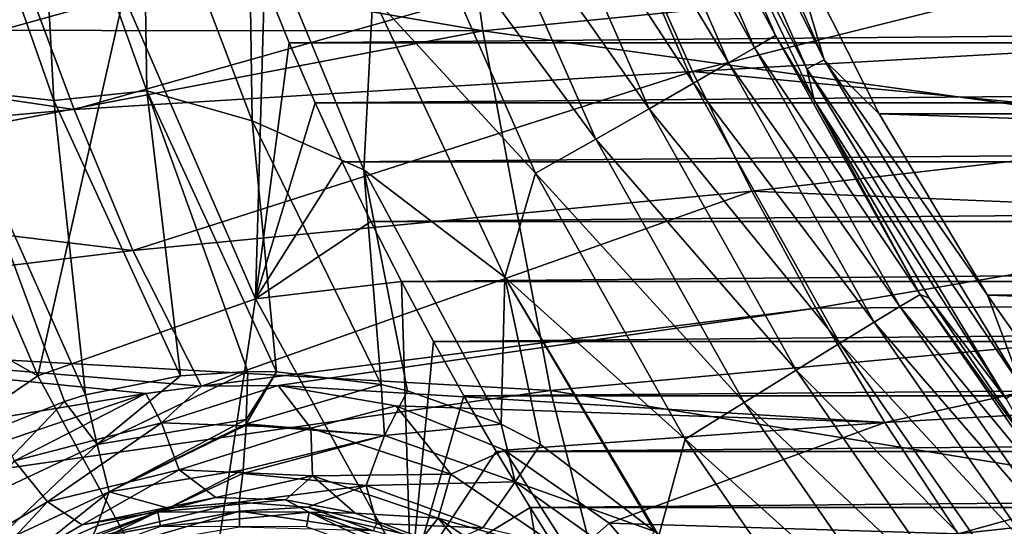
# Model space of a CAD drawing. Units: millimetres. Extents: x -181 to 181, y -444 to 16.
# Drawn here: x -133 to -97, y -332 to -313 of the extents above; entities that cross this region are included whole.
import ezdxf

# ---------------------------------------------------------------- set-up
doc = ezdxf.new("R2010")
doc.units = ezdxf.units.MM
doc.header["$LTSCALE"] = 33.466884
for name, color, linetype in [('123', 7, 'CONTINUOUS'), ('146', 7, 'CONTINUOUS'), ('151', 7, 'CONTINUOUS'), ('155', 7, 'CONTINUOUS'), ('156', 7, 'CONTINUOUS'), ('180', 7, 'CONTINUOUS'), ('181', 7, 'CONTINUOUS'), ('182', 7, 'CONTINUOUS'), ('183', 7, 'CONTINUOUS'), ('184', 7, 'CONTINUOUS'), ('186', 7, 'CONTINUOUS'), ('187', 7, 'CONTINUOUS'), ('39', 7, 'CONTINUOUS')]:
    doc.layers.add(name, color=color, linetype=linetype)

msp = doc.modelspace()

# ---------------------------------------------------------------- linework, layer by layer
at = {"layer": '123', "linetype": 'Continuous'}
for points in [[(-123.115, -314.079, 12.847), (124.031, -311.827, 12.839), (-124.031, -311.827, 12.839), (-123.115, -314.079, 12.847)], [(123.115, -314.079, 12.847), (124.031, -311.827, 12.839), (-123.115, -314.079, 12.847), (123.115, -314.079, 12.847)], [(-122.164, -316.278, 12.854), (123.115, -314.079, 12.847), (-123.115, -314.079, 12.847), (-122.164, -316.278, 12.854)], [(122.164, -316.278, 12.854), (123.115, -314.079, 12.847), (-122.164, -316.278, 12.854), (122.164, -316.278, 12.854)], [(-121.171, -318.449, 12.861), (122.164, -316.278, 12.854), (-122.164, -316.278, 12.854), (-121.171, -318.449, 12.861)], [(121.171, -318.449, 12.861), (122.164, -316.278, 12.854), (-121.171, -318.449, 12.861), (121.171, -318.449, 12.861)], [(-120.115, -320.638, 12.868), (121.171, -318.449, 12.861), (-121.171, -318.449, 12.861), (-120.115, -320.638, 12.868)], [(120.115, -320.638, 12.868), (121.171, -318.449, 12.861), (-120.115, -320.638, 12.868), (120.115, -320.638, 12.868)], [(-118.997, -322.835, 12.875), (120.115, -320.638, 12.868), (-120.115, -320.638, 12.868), (-118.997, -322.835, 12.875)], [(118.997, -322.835, 12.875), (120.115, -320.638, 12.868), (-118.997, -322.835, 12.875), (118.997, -322.835, 12.875)], [(-117.816, -325.043, 12.881), (118.997, -322.835, 12.875), (-118.997, -322.835, 12.875), (-117.816, -325.043, 12.881)], [(117.816, -325.043, 12.881), (118.997, -322.835, 12.875), (-117.816, -325.043, 12.881), (117.816, -325.043, 12.881)], [(-116.701, -327.04, 12.886), (117.816, -325.043, 12.881), (-117.816, -325.043, 12.881), (-116.701, -327.04, 12.886)], [(116.701, -327.04, 12.886), (117.816, -325.043, 12.881), (-116.701, -327.04, 12.886), (116.701, -327.04, 12.886)], [(-115.518, -329.076, 12.892), (116.701, -327.04, 12.886), (-116.701, -327.04, 12.886), (-115.518, -329.076, 12.892)], [(115.518, -329.076, 12.892), (116.701, -327.04, 12.886), (-115.518, -329.076, 12.892), (115.518, -329.076, 12.892)], [(-114.27, -331.135, 12.898), (115.518, -329.076, 12.892), (-115.518, -329.076, 12.892), (-114.27, -331.135, 12.898)], [(114.27, -331.135, 12.898), (115.518, -329.076, 12.892), (-114.27, -331.135, 12.898), (114.27, -331.135, 12.898)], [(-112.953, -333.227, 12.905), (114.27, -331.135, 12.898), (-114.27, -331.135, 12.898), (-112.953, -333.227, 12.905)], [(112.953, -333.227, 12.905), (114.27, -331.135, 12.898), (-112.953, -333.227, 12.905), (112.953, -333.227, 12.905)]]:
    msp.add_3dface(points, dxfattribs=at)
at = {"layer": '146', "linetype": 'Continuous'}
for points in [[(-117.769, -300.999, 26.94), (-174.366, -303.64, 25.072), (-116.012, -313.628, 26.793), (-117.769, -300.999, 26.94)], [(-58.942, -307.997, 28.224), (-117.769, -300.999, 26.94), (-116.012, -313.628, 26.793), (-58.942, -307.997, 28.224)], [(-174.366, -303.64, 25.072), (-172.02, -313.581, 24.974), (-116.012, -313.628, 26.793), (-174.366, -303.64, 25.072)], [(-57.902, -321.701, 28.029), (-58.942, -307.997, 28.224), (-116.012, -313.628, 26.793), (-57.902, -321.701, 28.029)], [(-172.02, -313.581, 24.974), (-168.964, -323.728, 24.868), (-116.012, -313.628, 26.793), (-172.02, -313.581, 24.974)], [(-116.012, -313.628, 26.793), (-168.964, -323.728, 24.868), (-113.515, -326.834, 26.618), (-116.012, -313.628, 26.793)], [(-57.902, -321.701, 28.029), (-116.012, -313.628, 26.793), (-113.515, -326.834, 26.618), (-57.902, -321.701, 28.029)], [(-56.368, -336.091, 27.769), (-57.902, -321.701, 28.029), (-113.515, -326.834, 26.618), (-56.368, -336.091, 27.769)], [(-168.964, -323.728, 24.868), (-165.013, -334.191, 24.754), (-113.515, -326.834, 26.618), (-168.964, -323.728, 24.868)], [(-113.515, -326.834, 26.618), (-165.013, -334.191, 24.754), (-109.968, -340.779, 26.405), (-113.515, -326.834, 26.618)], [(-56.368, -336.091, 27.769), (-113.515, -326.834, 26.618), (-109.968, -340.779, 26.405), (-56.368, -336.091, 27.769)]]:
    msp.add_3dface(points, dxfattribs=at)
at = {"layer": '151', "linetype": 'Continuous'}
for points in [[(-132.947, -311.339, 21.348), (-110.305, -310.655, 22.654), (-131.023, -316.522, 21.319), (-132.947, -311.339, 21.348)], [(-110.305, -310.655, 22.654), (-108.309, -315.125, 22.637), (-131.023, -316.522, 21.319), (-110.305, -310.655, 22.654)], [(-90.052, -310.548, 23.436), (-108.309, -315.125, 22.637), (-110.305, -310.655, 22.654), (-90.052, -310.548, 23.436)], [(-90.052, -310.548, 23.436), (-88.155, -313.98, 23.428), (-108.309, -315.125, 22.637), (-90.052, -310.548, 23.436)], [(-156.201, -312.77, 19.736), (-132.947, -311.339, 21.348), (-131.023, -316.522, 21.319), (-156.201, -312.77, 19.736)], [(-154.331, -318.628, 19.69), (-156.201, -312.77, 19.736), (-131.023, -316.522, 21.319), (-154.331, -318.628, 19.69)], [(-88.155, -313.98, 23.428), (-86.175, -317.234, 23.422), (-108.309, -315.125, 22.637), (-88.155, -313.98, 23.428)], [(-131.023, -316.522, 21.319), (-108.309, -315.125, 22.637), (-128.867, -321.696, 21.292), (-131.023, -316.522, 21.319)], [(-108.309, -315.125, 22.637), (-106.131, -319.517, 22.621), (-128.867, -321.696, 21.292), (-108.309, -315.125, 22.637)], [(-86.175, -317.234, 23.422), (-106.131, -319.517, 22.621), (-108.309, -315.125, 22.637), (-86.175, -317.234, 23.422)], [(-154.331, -318.628, 19.69), (-131.023, -316.522, 21.319), (-128.867, -321.696, 21.292), (-154.331, -318.628, 19.69)], [(-86.175, -317.234, 23.422), (-84.045, -320.433, 23.416), (-106.131, -319.517, 22.621), (-86.175, -317.234, 23.422)], [(-152.178, -324.543, 19.642), (-154.331, -318.628, 19.69), (-128.867, -321.696, 21.292), (-152.178, -324.543, 19.642)], [(-128.867, -321.696, 21.292), (-106.131, -319.517, 22.621), (-126.343, -326.679, 21.278), (-128.867, -321.696, 21.292)], [(-106.131, -319.517, 22.621), (-103.775, -323.816, 22.607), (-126.343, -326.679, 21.278), (-106.131, -319.517, 22.621)], [(-84.045, -320.433, 23.416), (-103.775, -323.816, 22.607), (-106.131, -319.517, 22.621), (-84.045, -320.433, 23.416)], [(-84.045, -320.433, 23.416), (-81.69, -323.678, 23.412), (-103.775, -323.816, 22.607), (-84.045, -320.433, 23.416)], [(-152.178, -324.543, 19.642), (-128.867, -321.696, 21.292), (-126.343, -326.679, 21.278), (-152.178, -324.543, 19.642)], [(-81.69, -323.678, 23.412), (-101.245, -328.013, 22.593), (-103.775, -323.816, 22.607), (-81.69, -323.678, 23.412)], [(-81.69, -323.678, 23.412), (-79.252, -326.763, 23.408), (-101.245, -328.013, 22.593), (-81.69, -323.678, 23.412)], [(-126.343, -326.679, 21.278), (-103.775, -323.816, 22.607), (-123.527, -326.65, 21.449), (-126.343, -326.679, 21.278)], [(-103.775, -323.816, 22.607), (-101.245, -328.013, 22.593), (-123.527, -326.65, 21.449), (-103.775, -323.816, 22.607)], [(-149.722, -330.482, 19.594), (-152.178, -324.543, 19.642), (-128.388, -326.955, 21.142), (-149.722, -330.482, 19.594)], [(-152.178, -324.543, 19.642), (-126.343, -326.679, 21.278), (-128.388, -326.955, 21.142), (-152.178, -324.543, 19.642)], [(-123.527, -326.65, 21.449), (-101.245, -328.013, 22.593), (-119.197, -327.399, 21.677), (-123.527, -326.65, 21.449)], [(-79.252, -326.763, 23.408), (-98.549, -332.103, 22.58), (-101.245, -328.013, 22.593), (-79.252, -326.763, 23.408)], [(-79.252, -326.763, 23.408), (-76.723, -329.72, 23.405), (-98.549, -332.103, 22.58), (-79.252, -326.763, 23.408)], [(-149.722, -330.482, 19.594), (-128.388, -326.955, 21.142), (-133.543, -328.681, 20.754), (-149.722, -330.482, 19.594)], [(-119.197, -327.399, 21.677), (-101.245, -328.013, 22.593), (-115.213, -329.026, 21.845), (-119.197, -327.399, 21.677)], [(-115.213, -329.026, 21.845), (-101.245, -328.013, 22.593), (-111.369, -331.713, 21.958), (-115.213, -329.026, 21.845)], [(-101.245, -328.013, 22.593), (-98.549, -332.103, 22.58), (-111.369, -331.713, 21.958), (-101.245, -328.013, 22.593)], [(-76.723, -329.72, 23.405), (-95.698, -336.085, 22.568), (-98.549, -332.103, 22.58), (-76.723, -329.72, 23.405)], [(-111.369, -331.713, 21.958), (-98.549, -332.103, 22.58), (-107.762, -335.919, 21.992), (-111.369, -331.713, 21.958)]]:
    msp.add_3dface(points, dxfattribs=at)
at = {"layer": '155', "linetype": 'Continuous'}
for points in [[(-125.819, -330.77, 18.888), (-127.947, -331.296, 18.574), (-130.725, -331.777, 18.808), (-125.819, -330.77, 18.888)], [(-123.253, -330.853, 18.92), (-127.947, -331.296, 18.574), (-125.819, -330.77, 18.888), (-123.253, -330.853, 18.92)], [(-122.391, -331.3, 18.574), (-127.947, -331.296, 18.574), (-123.253, -330.853, 18.92), (-122.391, -331.3, 18.574)], [(-120.697, -331.348, 18.945), (-122.391, -331.3, 18.574), (-123.253, -330.853, 18.92), (-120.697, -331.348, 18.945)], [(-127.947, -331.296, 18.574), (-132.904, -333.667, 18.388), (-133.172, -333.187, 18.557), (-127.947, -331.296, 18.574)], [(-127.947, -331.296, 18.574), (-133.172, -333.187, 18.557), (-130.725, -331.777, 18.808), (-127.947, -331.296, 18.574)], [(-127.848, -331.837, 18.404), (-132.904, -333.667, 18.388), (-127.947, -331.296, 18.574), (-127.848, -331.837, 18.404)], [(-122.391, -331.3, 18.574), (-127.848, -331.837, 18.404), (-127.947, -331.296, 18.574), (-122.391, -331.3, 18.574)], [(-122.489, -331.84, 18.404), (-127.848, -331.837, 18.404), (-122.391, -331.3, 18.574), (-122.489, -331.84, 18.404)], [(-117.455, -333.666, 18.388), (-122.489, -331.84, 18.404), (-122.391, -331.3, 18.574), (-117.455, -333.666, 18.388)], [(-117.169, -333.197, 18.557), (-117.455, -333.666, 18.388), (-122.391, -331.3, 18.574), (-117.169, -333.197, 18.557)], [(-117.169, -333.197, 18.557), (-122.391, -331.3, 18.574), (-118.23, -332.256, 18.962), (-117.169, -333.197, 18.557)], [(-118.23, -332.256, 18.962), (-122.391, -331.3, 18.574), (-120.697, -331.348, 18.945), (-118.23, -332.256, 18.962)], [(-130.725, -331.777, 18.808), (-133.172, -333.187, 18.557), (-135.141, -334.278, 18.711), (-130.725, -331.777, 18.808)]]:
    msp.add_3dface(points, dxfattribs=at)
at = {"layer": '156', "linetype": 'Continuous'}
for points in [[(-128.388, -326.955, 21.142), (-126.343, -326.679, 21.278), (-127.812, -328.029, 21.002), (-128.388, -326.955, 21.142)], [(-126.343, -326.679, 21.278), (-123.527, -326.65, 21.449), (-127.812, -328.029, 21.002), (-126.343, -326.679, 21.278)], [(-127.812, -328.029, 21.002), (-123.527, -326.65, 21.449), (-122.328, -328.224, 21.246), (-127.812, -328.029, 21.002)], [(-123.527, -326.65, 21.449), (-119.197, -327.399, 21.677), (-122.328, -328.224, 21.246), (-123.527, -326.65, 21.449)], [(-133.543, -328.681, 20.754), (-128.388, -326.955, 21.142), (-133.207, -329.418, 20.682), (-133.543, -328.681, 20.754)], [(-133.207, -329.418, 20.682), (-128.388, -326.955, 21.142), (-127.812, -328.029, 21.002), (-133.207, -329.418, 20.682)], [(-122.328, -328.224, 21.246), (-119.197, -327.399, 21.677), (-117.177, -329.914, 21.41), (-122.328, -328.224, 21.246)], [(-119.197, -327.399, 21.677), (-115.213, -329.026, 21.845), (-117.177, -329.914, 21.41), (-119.197, -327.399, 21.677)], [(-132.003, -330.931, 19.975), (-133.207, -329.418, 20.682), (-127.812, -328.029, 21.002), (-132.003, -330.931, 19.975)], [(-127.166, -329.757, 20.12), (-132.003, -330.931, 19.975), (-127.812, -328.029, 21.002), (-127.166, -329.757, 20.12)], [(-127.166, -329.757, 20.12), (-127.812, -328.029, 21.002), (-122.328, -328.224, 21.246), (-127.166, -329.757, 20.12)], [(-122.258, -329.975, 20.222), (-127.166, -329.757, 20.12), (-122.328, -328.224, 21.246), (-122.258, -329.975, 20.222)], [(-122.258, -329.975, 20.222), (-122.328, -328.224, 21.246), (-117.177, -329.914, 21.41), (-122.258, -329.975, 20.222)], [(-117.177, -329.914, 21.41), (-115.213, -329.026, 21.845), (-112.725, -332.923, 21.494), (-117.177, -329.914, 21.41)], [(-115.213, -329.026, 21.845), (-111.369, -331.713, 21.958), (-112.725, -332.923, 21.494), (-115.213, -329.026, 21.845)], [(-132.003, -330.931, 19.975), (-136.373, -333.466, 19.792), (-133.207, -329.418, 20.682), (-132.003, -330.931, 19.975)], [(-127.166, -329.757, 20.12), (-130.725, -331.777, 18.808), (-132.003, -330.931, 19.975), (-127.166, -329.757, 20.12)], [(-125.819, -330.77, 18.888), (-130.725, -331.777, 18.808), (-127.166, -329.757, 20.12), (-125.819, -330.77, 18.888)], [(-122.258, -329.975, 20.222), (-125.819, -330.77, 18.888), (-127.166, -329.757, 20.12), (-122.258, -329.975, 20.222)], [(-123.253, -330.853, 18.92), (-125.819, -330.77, 18.888), (-122.258, -329.975, 20.222), (-123.253, -330.853, 18.92)], [(-120.697, -331.348, 18.945), (-123.253, -330.853, 18.92), (-122.258, -329.975, 20.222), (-120.697, -331.348, 18.945)], [(-117.646, -331.521, 20.281), (-122.258, -329.975, 20.222), (-117.177, -329.914, 21.41), (-117.646, -331.521, 20.281)], [(-117.646, -331.521, 20.281), (-120.697, -331.348, 18.945), (-122.258, -329.975, 20.222), (-117.646, -331.521, 20.281)], [(-117.646, -331.521, 20.281), (-117.177, -329.914, 21.41), (-112.725, -332.923, 21.494), (-117.646, -331.521, 20.281)], [(-132.003, -330.931, 19.975), (-135.141, -334.278, 18.711), (-136.373, -333.466, 19.792), (-132.003, -330.931, 19.975)], [(-130.725, -331.777, 18.808), (-135.141, -334.278, 18.711), (-132.003, -330.931, 19.975), (-130.725, -331.777, 18.808)], [(-118.23, -332.256, 18.962), (-120.697, -331.348, 18.945), (-117.646, -331.521, 20.281), (-118.23, -332.256, 18.962)], [(-115.941, -333.548, 18.97), (-118.23, -332.256, 18.962), (-117.646, -331.521, 20.281), (-115.941, -333.548, 18.97)], [(-113.656, -334.246, 20.301), (-115.941, -333.548, 18.97), (-117.646, -331.521, 20.281), (-113.656, -334.246, 20.301)], [(-113.656, -334.246, 20.301), (-117.646, -331.521, 20.281), (-112.725, -332.923, 21.494), (-113.656, -334.246, 20.301)], [(-111.369, -331.713, 21.958), (-107.762, -335.919, 21.992), (-112.725, -332.923, 21.494), (-111.369, -331.713, 21.958)]]:
    msp.add_3dface(points, dxfattribs=at)
at = {"layer": '180', "linetype": 'Continuous'}
for points in [[(-129.194, -312.345, 13.535), (-133.024, -300.306, 13.518), (-137.369, -314.624, 14.057), (-129.194, -312.345, 13.535)], [(-124.36, -323.474, 13.552), (-124.031, -311.827, 12.839), (-129.194, -312.345, 13.535), (-124.36, -323.474, 13.552)], [(-123.115, -314.079, 12.847), (-124.031, -311.827, 12.839), (-124.36, -323.474, 13.552), (-123.115, -314.079, 12.847)], [(-132.349, -326.302, 14.017), (-129.194, -312.345, 13.535), (-137.369, -314.624, 14.057), (-132.349, -326.302, 14.017)], [(-124.36, -323.474, 13.552), (-129.194, -312.345, 13.535), (-132.349, -326.302, 14.017), (-124.36, -323.474, 13.552)], [(-122.164, -316.278, 12.854), (-123.115, -314.079, 12.847), (-124.36, -323.474, 13.552), (-122.164, -316.278, 12.854)], [(-132.349, -326.302, 14.017), (-137.369, -314.624, 14.057), (-144.805, -319.265, 14.25), (-132.349, -326.302, 14.017)], [(-121.171, -318.449, 12.861), (-122.164, -316.278, 12.854), (-124.36, -323.474, 13.552), (-121.171, -318.449, 12.861)], [(-120.115, -320.638, 12.868), (-121.171, -318.449, 12.861), (-124.36, -323.474, 13.552), (-120.115, -320.638, 12.868)], [(-139.515, -331.208, 14.175), (-132.349, -326.302, 14.017), (-144.805, -319.265, 14.25), (-139.515, -331.208, 14.175)], [(-118.997, -322.835, 12.875), (-120.115, -320.638, 12.868), (-124.36, -323.474, 13.552), (-118.997, -322.835, 12.875)], [(-118.651, -333.807, 13.562), (-118.997, -322.835, 12.875), (-124.36, -323.474, 13.552), (-118.651, -333.807, 13.562)], [(-117.816, -325.043, 12.881), (-118.997, -322.835, 12.875), (-118.651, -333.807, 13.562), (-117.816, -325.043, 12.881)], [(-126.413, -337.157, 13.976), (-124.36, -323.474, 13.552), (-132.349, -326.302, 14.017), (-126.413, -337.157, 13.976)], [(-118.651, -333.807, 13.562), (-124.36, -323.474, 13.552), (-126.413, -337.157, 13.976), (-118.651, -333.807, 13.562)], [(-116.701, -327.04, 12.886), (-117.816, -325.043, 12.881), (-118.651, -333.807, 13.562), (-116.701, -327.04, 12.886)], [(-126.413, -337.157, 13.976), (-132.349, -326.302, 14.017), (-139.515, -331.208, 14.175), (-126.413, -337.157, 13.976)], [(-115.518, -329.076, 12.892), (-116.701, -327.04, 12.886), (-118.651, -333.807, 13.562), (-115.518, -329.076, 12.892)], [(-114.27, -331.135, 12.898), (-115.518, -329.076, 12.892), (-118.651, -333.807, 13.562), (-114.27, -331.135, 12.898)], [(-133.309, -342.347, 14.102), (-126.413, -337.157, 13.976), (-139.515, -331.208, 14.175), (-133.309, -342.347, 14.102)], [(-112.212, -343.364, 13.563), (-114.27, -331.135, 12.898), (-118.651, -333.807, 13.562), (-112.212, -343.364, 13.563)], [(-112.953, -333.227, 12.905), (-114.27, -331.135, 12.898), (-112.212, -343.364, 13.563), (-112.953, -333.227, 12.905)]]:
    msp.add_3dface(points, dxfattribs=at)
at = {"layer": '181', "linetype": 'Continuous'}
for points in [[(-109.095, -301.817, -4.812), (-103.467, -314.704, -4.812), (-109.769, -302.06, -4.246), (-109.095, -301.817, -4.812)], [(-109.095, -301.817, -4.812), (-104.925, -309.785, -5), (-103.467, -314.704, -4.812), (-109.095, -301.817, -4.812)], [(-109.769, -302.06, -4.246), (-103.467, -314.704, -4.812), (-104.104, -315.034, -4.246), (-109.769, -302.06, -4.246)], [(-109.769, -302.06, -4.246), (-104.104, -315.034, -4.246), (-107.794, -307.869, -3.762), (-109.769, -302.06, -4.246)], [(-107.794, -307.869, -3.762), (-104.104, -315.034, -4.246), (-103.84, -316.173, -3.737), (-107.794, -307.869, -3.762)], [(-104.925, -309.785, -5), (-101.452, -316.679, -5), (-103.467, -314.704, -4.812), (-104.925, -309.785, -5)], [(-103.467, -314.704, -4.812), (-96.198, -326.74, -4.812), (-104.104, -315.034, -4.246), (-103.467, -314.704, -4.812)], [(-101.452, -316.679, -5), (-97.465, -323.338, -5), (-103.467, -314.704, -4.812), (-101.452, -316.679, -5)], [(-103.467, -314.704, -4.812), (-97.465, -323.338, -5), (-96.198, -326.74, -4.812), (-103.467, -314.704, -4.812)], [(-104.104, -315.034, -4.246), (-96.198, -326.74, -4.812), (-96.787, -327.15, -4.246), (-104.104, -315.034, -4.246)], [(-104.104, -315.034, -4.246), (-96.787, -327.15, -4.246), (-103.84, -316.173, -3.737), (-104.104, -315.034, -4.246)], [(-103.84, -316.173, -3.737), (-96.787, -327.15, -4.246), (-99.614, -323.45, -3.712), (-103.84, -316.173, -3.737)], [(-99.614, -323.45, -3.712), (-96.787, -327.15, -4.246), (-95.305, -329.753, -3.69), (-99.614, -323.45, -3.712)], [(-97.465, -323.338, -5), (-92.961, -329.754, -5), (-96.198, -326.74, -4.812), (-97.465, -323.338, -5)]]:
    msp.add_3dface(points, dxfattribs=at)
at = {"layer": '182', "linetype": 'Continuous'}
for points in [[(-109.735, -303.421, -3.413), (-105.255, -313.81, -3.318), (-110.531, -303.876, -1.706), (-109.735, -303.421, -3.413)], [(-109.735, -303.421, -3.413), (-107.794, -307.869, -3.762), (-105.255, -313.81, -3.318), (-109.735, -303.421, -3.413)], [(-110.531, -303.876, -1.706), (-106.024, -314.257, -1.631), (-111.495, -304.43, -0.292), (-110.531, -303.876, -1.706)], [(-110.531, -303.876, -1.706), (-105.255, -313.81, -3.318), (-106.024, -314.257, -1.631), (-110.531, -303.876, -1.706)], [(-111.495, -304.43, -0.292), (-106.979, -314.814, -0.204), (-112.806, -305.152, 1.084), (-111.495, -304.43, -0.292)], [(-111.495, -304.43, -0.292), (-106.024, -314.257, -1.631), (-106.979, -314.814, -0.204), (-111.495, -304.43, -0.292)], [(-131.765, -316.197, 7.825), (-135.679, -305.071, 7.835), (-132.379, -304.574, 7.547), (-131.765, -316.197, 7.825)], [(-128.354, -315.842, 7.56), (-131.765, -316.197, 7.825), (-132.379, -304.574, 7.547), (-128.354, -315.842, 7.56)], [(-128.354, -315.842, 7.56), (-132.379, -304.574, 7.547), (-128.501, -306.399, 7.138), (-128.354, -315.842, 7.56)], [(-131.765, -316.197, 7.825), (-135.627, -315.759, 8.003), (-135.679, -305.071, 7.835), (-131.765, -316.197, 7.825)], [(-112.806, -305.152, 1.084), (-108.264, -315.554, 1.175), (-114.482, -306.048, 2.431), (-112.806, -305.152, 1.084)], [(-112.806, -305.152, 1.084), (-106.979, -314.814, -0.204), (-108.264, -315.554, 1.175), (-112.806, -305.152, 1.084)], [(-114.482, -306.048, 2.431), (-109.901, -316.493, 2.517), (-116.478, -307.096, 3.697), (-114.482, -306.048, 2.431)], [(-114.482, -306.048, 2.431), (-108.264, -315.554, 1.175), (-109.901, -316.493, 2.517), (-114.482, -306.048, 2.431)], [(-124.479, -316.939, 7.172), (-128.354, -315.842, 7.56), (-128.501, -306.399, 7.138), (-124.479, -316.939, 7.172)], [(-124.479, -316.939, 7.172), (-128.501, -306.399, 7.138), (-124.596, -308.546, 6.569), (-124.479, -316.939, 7.172)], [(-118.731, -308.263, 4.833), (-116.478, -307.096, 3.697), (-111.857, -317.607, 3.778), (-118.731, -308.263, 4.833)], [(-116.478, -307.096, 3.697), (-109.901, -316.493, 2.517), (-111.857, -317.607, 3.778), (-116.478, -307.096, 3.697)], [(-107.794, -307.869, -3.762), (-103.84, -316.173, -3.737), (-105.255, -313.81, -3.318), (-107.794, -307.869, -3.762)], [(-114.07, -318.861, 4.91), (-120.048, -312.362, 5.822), (-118.731, -308.263, 4.833), (-114.07, -318.861, 4.91)], [(-114.07, -318.861, 4.91), (-118.731, -308.263, 4.833), (-111.857, -317.607, 3.778), (-114.07, -318.861, 4.91)], [(-120.382, -318.735, 6.621), (-124.479, -316.939, 7.172), (-124.596, -308.546, 6.569), (-120.382, -318.735, 6.621)], [(-120.382, -318.735, 6.621), (-124.596, -308.546, 6.569), (-120.048, -312.362, 5.822), (-120.382, -318.735, 6.621)], [(-115.196, -322.675, 5.89), (-120.382, -318.735, 6.621), (-120.048, -312.362, 5.822), (-115.196, -322.675, 5.89)], [(-115.196, -322.675, 5.89), (-120.048, -312.362, 5.822), (-114.07, -318.861, 4.91), (-115.196, -322.675, 5.89)], [(-105.255, -313.81, -3.318), (-99.94, -323.311, -3.216), (-106.024, -314.257, -1.631), (-105.255, -313.81, -3.318)], [(-105.255, -313.81, -3.318), (-103.84, -316.173, -3.737), (-99.94, -323.311, -3.216), (-105.255, -313.81, -3.318)], [(-106.024, -314.257, -1.631), (-100.688, -323.758, -1.546), (-106.979, -314.814, -0.204), (-106.024, -314.257, -1.631)], [(-106.024, -314.257, -1.631), (-99.94, -323.311, -3.216), (-100.688, -323.758, -1.546), (-106.024, -314.257, -1.631)], [(-106.979, -314.814, -0.204), (-101.635, -324.332, -0.108), (-108.264, -315.554, 1.175), (-106.979, -314.814, -0.204)], [(-106.979, -314.814, -0.204), (-100.688, -323.758, -1.546), (-101.635, -324.332, -0.108), (-106.979, -314.814, -0.204)], [(-108.264, -315.554, 1.175), (-102.895, -325.104, 1.274), (-109.901, -316.493, 2.517), (-108.264, -315.554, 1.175)], [(-108.264, -315.554, 1.175), (-101.635, -324.332, -0.108), (-102.895, -325.104, 1.274), (-108.264, -315.554, 1.175)], [(-131.371, -327.237, 7.997), (-133.95, -328.27, 8.068), (-135.627, -315.759, 8.003), (-131.371, -327.237, 7.997)], [(-130.599, -327, 7.971), (-131.371, -327.237, 7.997), (-135.627, -315.759, 8.003), (-130.599, -327, 7.971)], [(-130.599, -327, 7.971), (-135.627, -315.759, 8.003), (-131.765, -316.197, 7.825), (-130.599, -327, 7.971)], [(-127.112, -326.298, 7.814), (-131.765, -316.197, 7.825), (-128.354, -315.842, 7.56), (-127.112, -326.298, 7.814)], [(-124.642, -326.141, 7.658), (-127.112, -326.298, 7.814), (-128.354, -315.842, 7.56), (-124.642, -326.141, 7.658)], [(-123.581, -326.156, 7.577), (-124.642, -326.141, 7.658), (-128.354, -315.842, 7.56), (-123.581, -326.156, 7.577)], [(-123.581, -326.156, 7.577), (-128.354, -315.842, 7.56), (-124.479, -316.939, 7.172), (-123.581, -326.156, 7.577)], [(-127.112, -326.298, 7.814), (-130.599, -327, 7.971), (-131.765, -316.197, 7.825), (-127.112, -326.298, 7.814)], [(-103.84, -316.173, -3.737), (-99.614, -323.45, -3.712), (-99.94, -323.311, -3.216), (-103.84, -316.173, -3.737)], [(-109.901, -316.493, 2.517), (-104.493, -326.093, 2.61), (-111.857, -317.607, 3.778), (-109.901, -316.493, 2.517)], [(-109.901, -316.493, 2.517), (-102.895, -325.104, 1.274), (-104.493, -326.093, 2.61), (-109.901, -316.493, 2.517)], [(-119.737, -326.623, 7.204), (-123.581, -326.156, 7.577), (-124.479, -316.939, 7.172), (-119.737, -326.623, 7.204)], [(-119.737, -326.623, 7.204), (-124.479, -316.939, 7.172), (-120.382, -318.735, 6.621), (-119.737, -326.623, 7.204)], [(-114.07, -318.861, 4.91), (-111.857, -317.607, 3.778), (-106.405, -327.281, 3.863), (-114.07, -318.861, 4.91)], [(-111.857, -317.607, 3.778), (-104.493, -326.093, 2.61), (-106.405, -327.281, 3.863), (-111.857, -317.607, 3.778)], [(-118.774, -326.847, 7.09), (-119.737, -326.623, 7.204), (-120.382, -318.735, 6.621), (-118.774, -326.847, 7.09)], [(-115.328, -328.072, 6.636), (-118.774, -326.847, 7.09), (-120.382, -318.735, 6.621), (-115.328, -328.072, 6.636)], [(-115.328, -328.072, 6.636), (-120.382, -318.735, 6.621), (-115.196, -322.675, 5.89), (-115.328, -328.072, 6.636)], [(-108.573, -328.63, 4.986), (-115.196, -322.675, 5.89), (-114.07, -318.861, 4.91), (-108.573, -328.63, 4.986)], [(-108.573, -328.63, 4.986), (-114.07, -318.861, 4.91), (-106.405, -327.281, 3.863), (-108.573, -328.63, 4.986)], [(-113.882, -328.816, 6.437), (-115.328, -328.072, 6.636), (-115.196, -322.675, 5.89), (-113.882, -328.816, 6.437)], [(-109.69, -332.019, 5.951), (-113.882, -328.816, 6.437), (-115.196, -322.675, 5.89), (-109.69, -332.019, 5.951)], [(-109.54, -332.171, 5.939), (-109.69, -332.019, 5.951), (-115.196, -322.675, 5.89), (-109.54, -332.171, 5.939)], [(-109.54, -332.171, 5.939), (-115.196, -322.675, 5.89), (-108.573, -328.63, 4.986), (-109.54, -332.171, 5.939)], [(-99.94, -323.311, -3.216), (-94.034, -331.81, -3.118), (-100.688, -323.758, -1.546), (-99.94, -323.311, -3.216)], [(-99.614, -323.45, -3.712), (-95.305, -329.753, -3.69), (-99.94, -323.311, -3.216), (-99.614, -323.45, -3.712)], [(-99.94, -323.311, -3.216), (-95.305, -329.753, -3.69), (-94.034, -331.81, -3.118), (-99.94, -323.311, -3.216)], [(-100.688, -323.758, -1.546), (-94.753, -332.282, -1.462), (-101.635, -324.332, -0.108), (-100.688, -323.758, -1.546)], [(-100.688, -323.758, -1.546), (-94.034, -331.81, -3.118), (-94.753, -332.282, -1.462), (-100.688, -323.758, -1.546)], [(-101.635, -324.332, -0.108), (-95.684, -332.899, -0.01), (-102.895, -325.104, 1.274), (-101.635, -324.332, -0.108)], [(-101.635, -324.332, -0.108), (-94.753, -332.282, -1.462), (-95.684, -332.899, -0.01), (-101.635, -324.332, -0.108)], [(-102.895, -325.104, 1.274), (-96.91, -333.728, 1.375), (-104.493, -326.093, 2.61), (-102.895, -325.104, 1.274)], [(-102.895, -325.104, 1.274), (-95.684, -332.899, -0.01), (-96.91, -333.728, 1.375), (-102.895, -325.104, 1.274)], [(-104.493, -326.093, 2.61), (-98.458, -334.79, 2.703), (-106.405, -327.281, 3.863), (-104.493, -326.093, 2.61)], [(-104.493, -326.093, 2.61), (-96.91, -333.728, 1.375), (-98.458, -334.79, 2.703), (-104.493, -326.093, 2.61)], [(-108.573, -328.63, 4.986), (-106.405, -327.281, 3.863), (-100.314, -336.073, 3.945), (-108.573, -328.63, 4.986)], [(-106.405, -327.281, 3.863), (-98.458, -334.79, 2.703), (-100.314, -336.073, 3.945), (-106.405, -327.281, 3.863)], [(-102.422, -337.536, 5.056), (-109.54, -332.171, 5.939), (-108.573, -328.63, 4.986), (-102.422, -337.536, 5.056)], [(-102.422, -337.536, 5.056), (-108.573, -328.63, 4.986), (-100.314, -336.073, 3.945), (-102.422, -337.536, 5.056)]]:
    msp.add_3dface(points, dxfattribs=at)
at = {"layer": '183', "linetype": 'Continuous'}
for points in [[(-123.581, -326.156, 7.577), (-119.737, -326.623, 7.204), (-124.701, -328.06, 7.355), (-123.581, -326.156, 7.577)], [(-124.694, -327.9, 7.411), (-123.581, -326.156, 7.577), (-124.701, -328.06, 7.355), (-124.694, -327.9, 7.411)], [(-124.642, -326.141, 7.658), (-123.581, -326.156, 7.577), (-124.694, -327.9, 7.411), (-124.642, -326.141, 7.658)], [(-124.701, -328.06, 7.355), (-119.737, -326.623, 7.204), (-119.616, -328.493, 7.008), (-124.701, -328.06, 7.355)], [(-119.737, -326.623, 7.204), (-118.774, -326.847, 7.09), (-119.616, -328.493, 7.008), (-119.737, -326.623, 7.204)], [(-118.774, -326.847, 7.09), (-115.328, -328.072, 6.636), (-119.616, -328.493, 7.008), (-118.774, -326.847, 7.09)], [(-124.703, -328.106, 7.338), (-119.616, -328.493, 7.008), (-124.809, -329.756, 6.31), (-124.703, -328.106, 7.338)], [(-124.701, -328.06, 7.355), (-119.616, -328.493, 7.008), (-124.703, -328.106, 7.338), (-124.701, -328.06, 7.355)], [(-119.616, -328.493, 7.008), (-115.328, -328.072, 6.636), (-114.814, -330.187, 6.528), (-119.616, -328.493, 7.008)], [(-115.328, -328.072, 6.636), (-113.882, -328.816, 6.437), (-114.814, -330.187, 6.528), (-115.328, -328.072, 6.636)], [(-120.294, -330.327, 6.026), (-124.821, -329.89, 6.179), (-119.616, -328.493, 7.008), (-120.294, -330.327, 6.026)], [(-119.616, -328.493, 7.008), (-124.821, -329.89, 6.179), (-124.809, -329.756, 6.31), (-119.616, -328.493, 7.008)], [(-120.294, -330.327, 6.026), (-119.616, -328.493, 7.008), (-114.814, -330.187, 6.528), (-120.294, -330.327, 6.026)], [(-113.882, -328.816, 6.437), (-109.69, -332.019, 5.951), (-114.814, -330.187, 6.528), (-113.882, -328.816, 6.437)], [(-120.294, -330.327, 6.026), (-124.952, -330.938, 4.612), (-124.821, -329.89, 6.179), (-120.294, -330.327, 6.026)], [(-116, -331.881, 5.813), (-120.294, -330.327, 6.026), (-114.814, -330.187, 6.528), (-116, -331.881, 5.813)], [(-116, -331.881, 5.813), (-114.814, -330.187, 6.528), (-110.706, -333.117, 6.15), (-116, -331.881, 5.813)], [(-114.814, -330.187, 6.528), (-109.69, -332.019, 5.951), (-110.706, -333.117, 6.15), (-114.814, -330.187, 6.528)], [(-122.45, -331.121, 4.568), (-124.952, -330.938, 4.612), (-120.294, -330.327, 6.026), (-122.45, -331.121, 4.568)], [(-119.903, -331.719, 4.509), (-122.45, -331.121, 4.568), (-120.294, -330.327, 6.026), (-119.903, -331.719, 4.509)], [(-116, -331.881, 5.813), (-119.903, -331.719, 4.509), (-120.294, -330.327, 6.026), (-116, -331.881, 5.813)], [(-117.666, -332.633, 4.451), (-119.903, -331.719, 4.509), (-116, -331.881, 5.813), (-117.666, -332.633, 4.451)]]:
    msp.add_3dface(points, dxfattribs=at)
at = {"layer": '184', "linetype": 'Continuous'}
for points in [[(-124.952, -330.938, 4.612), (-122.45, -331.121, 4.568), (-124.949, -331.272, 4.191), (-124.952, -330.938, 4.612)], [(-122.45, -331.121, 4.568), (-120.032, -331.993, 4.18), (-124.949, -331.272, 4.191), (-122.45, -331.121, 4.568)], [(-120.032, -331.993, 4.18), (-124.943, -331.86, 4), (-124.949, -331.272, 4.191), (-120.032, -331.993, 4.18)], [(-122.45, -331.121, 4.568), (-119.903, -331.719, 4.509), (-120.032, -331.993, 4.18), (-122.45, -331.121, 4.568)], [(-119.903, -331.719, 4.509), (-117.666, -332.633, 4.451), (-120.032, -331.993, 4.18), (-119.903, -331.719, 4.509)]]:
    msp.add_3dface(points, dxfattribs=at)
at = {"layer": '186', "linetype": 'Continuous'}
for points in [[(-124.952, -330.938, 4.612), (-124.949, -331.272, 4.191), (-130.367, -332.26, 4.191), (-124.952, -330.938, 4.612)], [(-124.952, -330.938, 4.612), (-130.367, -332.26, 4.191), (-127.557, -331.157, 4.646), (-124.952, -330.938, 4.612)], [(-127.557, -331.157, 4.646), (-130.367, -332.26, 4.191), (-130.168, -331.813, 4.666), (-127.557, -331.157, 4.646)], [(-124.949, -331.272, 4.191), (-129.759, -332.674, 4), (-130.367, -332.26, 4.191), (-124.949, -331.272, 4.191)], [(-124.949, -331.272, 4.191), (-124.943, -331.86, 4), (-129.759, -332.674, 4), (-124.949, -331.272, 4.191)], [(-130.168, -331.813, 4.666), (-130.367, -332.26, 4.191), (-132.675, -332.91, 4.681), (-130.168, -331.813, 4.666)]]:
    msp.add_3dface(points, dxfattribs=at)
at = {"layer": '187', "linetype": 'Continuous'}
for points in [[(-127.112, -326.298, 7.814), (-124.642, -326.141, 7.658), (-130.176, -328.822, 7.619), (-127.112, -326.298, 7.814)], [(-124.642, -326.141, 7.658), (-124.694, -327.9, 7.411), (-130.176, -328.822, 7.619), (-124.642, -326.141, 7.658)], [(-130.599, -327, 7.971), (-127.112, -326.298, 7.814), (-130.176, -328.822, 7.619), (-130.599, -327, 7.971)], [(-133.95, -328.27, 8.068), (-131.371, -327.237, 7.997), (-135.124, -331.143, 7.707), (-133.95, -328.27, 8.068)], [(-135.124, -331.143, 7.707), (-131.371, -327.237, 7.997), (-130.176, -328.822, 7.619), (-135.124, -331.143, 7.707)], [(-131.371, -327.237, 7.997), (-130.599, -327, 7.971), (-130.176, -328.822, 7.619), (-131.371, -327.237, 7.997)], [(-124.694, -327.9, 7.411), (-129.726, -330.562, 6.397), (-130.176, -328.822, 7.619), (-124.694, -327.9, 7.411)], [(-124.694, -327.9, 7.411), (-124.701, -328.06, 7.355), (-129.726, -330.562, 6.397), (-124.694, -327.9, 7.411)], [(-124.701, -328.06, 7.355), (-124.703, -328.106, 7.338), (-129.726, -330.562, 6.397), (-124.701, -328.06, 7.355)], [(-124.703, -328.106, 7.338), (-124.809, -329.756, 6.31), (-129.726, -330.562, 6.397), (-124.703, -328.106, 7.338)], [(-134.2, -332.642, 6.433), (-135.124, -331.143, 7.707), (-130.176, -328.822, 7.619), (-134.2, -332.642, 6.433)], [(-129.726, -330.562, 6.397), (-134.2, -332.642, 6.433), (-130.176, -328.822, 7.619), (-129.726, -330.562, 6.397)], [(-124.809, -329.756, 6.31), (-127.557, -331.157, 4.646), (-129.726, -330.562, 6.397), (-124.809, -329.756, 6.31)], [(-124.809, -329.756, 6.31), (-124.821, -329.89, 6.179), (-127.557, -331.157, 4.646), (-124.809, -329.756, 6.31)], [(-124.821, -329.89, 6.179), (-124.952, -330.938, 4.612), (-127.557, -331.157, 4.646), (-124.821, -329.89, 6.179)], [(-129.726, -330.562, 6.397), (-132.675, -332.91, 4.681), (-134.2, -332.642, 6.433), (-129.726, -330.562, 6.397)], [(-130.168, -331.813, 4.666), (-132.675, -332.91, 4.681), (-129.726, -330.562, 6.397), (-130.168, -331.813, 4.666)], [(-127.557, -331.157, 4.646), (-130.168, -331.813, 4.666), (-129.726, -330.562, 6.397), (-127.557, -331.157, 4.646)]]:
    msp.add_3dface(points, dxfattribs=at)
at = {"layer": '39', "linetype": 'Continuous'}
for points in [[(104.925, -309.785, -5), (101.452, -316.679, -5), (-104.925, -309.785, -5), (104.925, -309.785, -5)], [(-104.925, -309.785, -5), (101.452, -316.679, -5), (-101.452, -316.679, -5), (-104.925, -309.785, -5)], [(101.452, -316.679, -5), (97.465, -323.338, -5), (-101.452, -316.679, -5), (101.452, -316.679, -5)], [(-101.452, -316.679, -5), (97.465, -323.338, -5), (-97.465, -323.338, -5), (-101.452, -316.679, -5)], [(97.465, -323.338, -5), (92.961, -329.754, -5), (-97.465, -323.338, -5), (97.465, -323.338, -5)], [(-97.465, -323.338, -5), (92.961, -329.754, -5), (-92.961, -329.754, -5), (-97.465, -323.338, -5)]]:
    msp.add_3dface(points, dxfattribs=at)

doc.saveas('drawing.dxf')
